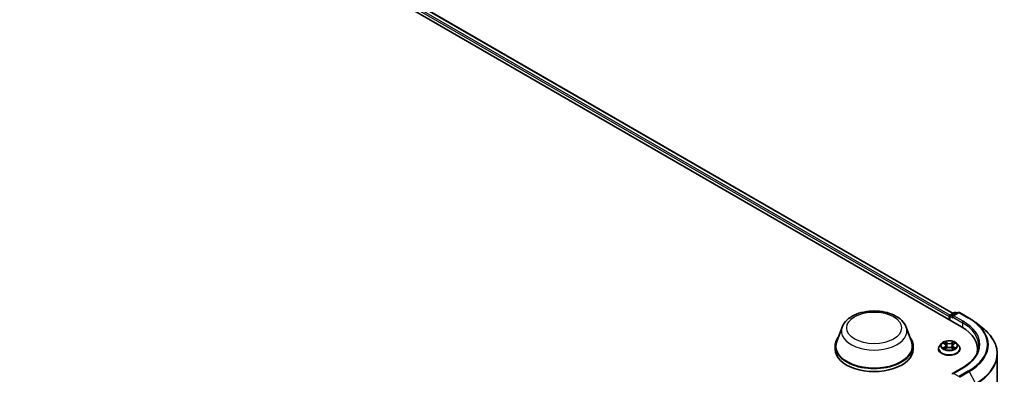
# Model space of a CAD drawing. Units: millimetres. Extents: x 10 to 8922, y 5 to 1972.
# Drawn here: x 112 to 139, y 154 to 163 of the extents above; entities that cross this region are included whole.
import ezdxf

# ---------------------------------------------------------------- set-up
doc = ezdxf.new("R2010")
doc.units = ezdxf.units.MM
doc.header["$LTSCALE"] = 0.666667
doc.layers.add('Visible (ISO)', color=7, linetype='Continuous', lineweight=35)
doc.layers.add('Visible Narrow (ISO)', color=7, linetype='Continuous', lineweight=25)

msp = doc.modelspace()

# ---------------------------------------------------------------- linework, layer by layer
at = {"layer": 'Visible (ISO)'}
for p, q in [((104.29185, 174.07848), (137.65279, 154.81753)), ((104.79021, 174.02387), (137.41777, 155.18634)), ((137.34006, 155.14147), (137.46035, 155.21092)), ((137.56194, 155.21095), (137.3972, 155.11584)), ((137.49112, 155.21092), (137.5265, 155.19049)), ((137.59271, 155.21095), (137.86105, 155.05603)), ((137.31193, 155.09807), (137.31193, 155.01433)), ((137.32467, 155.11482), (137.32467, 155.00697)), ((138.0443, 154.93236), (138.23825, 154.77882)), ((134.35365, 154.8095), (134.20538, 154.41514)), ((136.12184, 154.8095), (136.27011, 154.41514)), ((134.16082, 154.28576), (134.16082, 154.20202)), ((136.31467, 154.28576), (136.31467, 154.20202)), ((137.01449, 154.21039), (137.01449, 154.2138)), ((137.10159, 154.35774), (137.05071, 154.30098)), ((137.15142, 154.36397), (137.19509, 154.33786)), ((137.20309, 154.20847), (137.24857, 154.23383)), ((137.22198, 154.302), (137.23039, 154.22369)), ((137.37528, 154.23383), (137.42076, 154.20847)), ((137.40187, 154.302), (137.39347, 154.22369)), ((137.42876, 154.33786), (137.47243, 154.36397)), ((137.47242, 154.36398), (137.47244, 154.36399)), ((137.52226, 154.35774), (137.57314, 154.30098)), ((137.60936, 154.21039), (137.60936, 154.2138)), ((138.09438, 154.20202), (138.09438, 154.12925)), ((138.63797, 154.06731), (138.63797, 149.0609)), ((137.68092, 153.68852), (137.3972, 153.52471))]:
    msp.add_line(p, q, dxfattribs=at)
for centre, start, end in [((137.47573, 155.18427), 60, 120), ((137.57733, 155.1843), 60, 120), ((137.35544, 155.11482), 120, 180)]:
    msp.add_arc(centre, 0.03077, start, end, dxfattribs=at)
for centre, major_axis, start_param, end_param in [((137.33368, 155.11063), (-0.01538, -0.02665), 4.00835639, 5.49778714), ((137.42797, 155.09807), (-0.04351, 0), 4.71238898, 6.28318531), ((137.40621, 155.08551), (-0.01538, 0.02665), 0.78539816, 2.35619449), ((136.58669, 154.20202), (1.50769, 0), 6.17116049, 7.06858347), ((135.23775, 154.28576), (1.07692, 0), 2.73234536, 6.6924326), ((135.23775, 154.28576), (1.05641, 0), 2.92783652, 6.49694144), ((135.23775, 154.20202), (1.07692, 0), 3.14159265, 6.28318531), ((136.58669, 154.03453), (1.53846, 0), 0.15296584, 0.20062952), ((137.42797, 153.50695), (-0.04351, 0), 4.71238898, 6.28318531)]:
    msp.add_ellipse(centre, major_axis=major_axis, ratio=0.57735027, start_param=start_param, end_param=end_param, dxfattribs=at)
for points, knots in [([(134.35365, 154.8095), (134.37544, 154.86746), (134.40929, 154.92031), (134.50121, 155.02256), (134.56272, 155.06965), (134.70799, 155.15183), (134.79353, 155.18533), (134.97562, 155.23322), (135.07213, 155.24757), (135.26646, 155.25662), (135.36421, 155.25147), (135.55318, 155.22206), (135.64435, 155.19776), (135.8125, 155.13016), (135.88939, 155.08671), (136.0173, 154.98183), (136.06945, 154.92071), (136.11071, 154.83698), (136.11663, 154.82338), (136.12184, 154.8095)], [5.71154328, 5.71154328, 5.71154328, 5.71154328, 5.97653497, 5.97653497, 6.2933772, 6.2933772, 6.64114579, 6.64114579, 6.98816075, 6.98816075, 7.33188988, 7.33188988, 7.67689319, 7.67689319, 8.02591698, 8.02591698, 8.36218685, 8.36218685, 8.42562366, 8.42562366, 8.42562366, 8.42562366]), ([(137.86105, 155.05603), (137.87432, 155.04837), (137.88739, 155.04058), (137.91312, 155.02478), (137.92577, 155.01675), (137.95066, 155.00048), (137.96289, 154.99223), (137.98691, 154.9755), (137.99871, 154.96702), (138.02184, 154.94985), (138.03319, 154.94116), (138.0443, 154.93236)], [1.570796327, 1.570796327, 1.570796327, 1.570796327, 1.60184851, 1.60184851, 1.632900694, 1.632900694, 1.663952877, 1.663952877, 1.695005061, 1.695005061, 1.726057244, 1.726057244, 1.726057244, 1.726057244]), ([(138.63797, 154.06731), (138.63797, 154.11855), (138.63237, 154.16979), (138.6101, 154.27127), (138.59344, 154.3215), (138.54948, 154.42005), (138.52218, 154.46837), (138.45752, 154.56236), (138.42016, 154.60802), (138.33605, 154.69605), (138.28931, 154.73841), (138.23825, 154.77882)], [3.926990817, 3.926990817, 3.926990817, 3.926990817, 4.053018266, 4.053018266, 4.179045715, 4.179045715, 4.305073165, 4.305073165, 4.431100614, 4.431100614, 4.557128063, 4.557128063, 4.557128063, 4.557128063]), ([(137.52226, 154.35774), (137.50968, 154.37178), (137.4937, 154.38409), (137.45598, 154.4053), (137.43401, 154.41403), (137.38686, 154.42677), (137.3617, 154.4308), (137.31069, 154.43389), (137.28485, 154.43299), (137.23487, 154.42633), (137.21072, 154.42058), (137.16635, 154.40458), (137.14613, 154.3943), (137.11868, 154.37464), (137.10947, 154.36652), (137.10159, 154.35774)], [1.26296478, 1.26296478, 1.26296478, 1.26296478, 1.5839777, 1.5839777, 1.9184063, 1.9184063, 2.25148375, 2.25148375, 2.58279719, 2.58279719, 2.9145331, 2.9145331, 3.24851107, 3.24851107, 3.4494242, 3.4494242, 3.4494242, 3.4494242]), ([(137.19385, 154.40329), (137.19381, 154.40332), (137.19377, 154.40336), (137.19367, 154.40345), (137.19361, 154.4035), (137.19355, 154.40355)], [-0.000230599076, -0.000230599076, -0.000230599076, -0.000230599076, 0, 0, 0.000338329447, 0.000338329447, 0.000338329447, 0.000338329447]), ([(137.19355, 154.40355), (137.19358, 154.4035), (137.19362, 154.40344), (137.19368, 154.40334), (137.19371, 154.4033), (137.19374, 154.40326)], [-0.000338329447, -0.000338329447, -0.000338329447, -0.000338329447, 0, 0, 0.000241517914, 0.000241517914, 0.000241517914, 0.000241517914]), ([(137.41768, 154.38178), (137.42343, 154.38974), (137.42671, 154.39793), (137.43023, 154.40344), (137.43027, 154.4035), (137.43031, 154.40355)], [0, 0, 0, 0, 0.0320559737, 0.0320559737, 0.0323943032, 0.0323943032, 0.0323943032, 0.0323943032]), ([(137.43031, 154.40355), (137.43025, 154.4035), (137.43019, 154.40345), (137.42959, 154.40292), (137.42905, 154.40243), (137.42851, 154.40192)], [-0.03239430317, -0.03239430317, -0.03239430317, -0.03239430317, -0.03205597372, -0.03205597372, -0.02897275834, -0.02897275834, -0.02897275834, -0.02897275834]), ([(137.05071, 154.30098), (137.04613, 154.29587), (137.04193, 154.29058), (137.03434, 154.27968), (137.03096, 154.27407), (137.02509, 154.26256), (137.0226, 154.25667), (137.01858, 154.24467), (137.01705, 154.23857), (137.01501, 154.22624), (137.01449, 154.22002), (137.01449, 154.2138)], [3.449424205, 3.449424205, 3.449424205, 3.449424205, 3.544937527, 3.544937527, 3.64045085, 3.64045085, 3.735964172, 3.735964172, 3.831477495, 3.831477495, 3.926990817, 3.926990817, 3.926990817, 3.926990817]), ([(137.01449, 154.21039), (137.01449, 154.19205), (137.01932, 154.17376), (137.03808, 154.13871), (137.05233, 154.12204), (137.08912, 154.09179), (137.11197, 154.07834), (137.16365, 154.05639), (137.1925, 154.04792), (137.25318, 154.03675), (137.28498, 154.03406), (137.34839, 154.03465), (137.37999, 154.03794), (137.43992, 154.05021), (137.46823, 154.05919), (137.5188, 154.0821), (137.54102, 154.09604), (137.57688, 154.12768), (137.59058, 154.14537), (137.60586, 154.17913), (137.60936, 154.19475), (137.60936, 154.21039)], [3.92699082, 3.92699082, 3.92699082, 3.92699082, 4.2267014, 4.2267014, 4.53911238, 4.53911238, 4.86360542, 4.86360542, 5.18933336, 5.18933336, 5.51408383, 5.51408383, 5.83843868, 5.83843868, 6.16327278, 6.16327278, 6.48907018, 6.48907018, 6.81298523, 6.81298523, 7.06858347, 7.06858347, 7.06858347, 7.06858347]), ([(137.16147, 154.35797), (137.15536, 154.36491), (137.14603, 154.36886), (137.13711, 154.37081), (137.13701, 154.37083), (137.13691, 154.37086)], [0.0019022161, 0.0019022161, 0.0019022161, 0.0019022161, 0.0320559737, 0.0320559737, 0.0323943032, 0.0323943032, 0.0323943032, 0.0323943032]), ([(137.13691, 154.37086), (137.13701, 154.37082), (137.1371, 154.37079), (137.13801, 154.37044), (137.13883, 154.37012), (137.13966, 154.36978)], [-0.03239430317, -0.03239430317, -0.03239430317, -0.03239430317, -0.03205597372, -0.03205597372, -0.02897275834, -0.02897275834, -0.02897275834, -0.02897275834]), ([(137.13737, 154.23433), (137.13731, 154.23431), (137.13725, 154.23429), (137.1371, 154.23423), (137.13701, 154.2342), (137.13691, 154.23416)], [-0.000230599076, -0.000230599076, -0.000230599076, -0.000230599076, 0, 0, 0.000338329447, 0.000338329447, 0.000338329447, 0.000338329447]), ([(137.13691, 154.23416), (137.13701, 154.23418), (137.13711, 154.23421), (137.13728, 154.23424), (137.13735, 154.23426), (137.13742, 154.23427)], [-0.000338329447, -0.000338329447, -0.000338329447, -0.000338329447, 0, 0, 0.000241517914, 0.000241517914, 0.000241517914, 0.000241517914]), ([(137.17124, 154.23043), (137.17309, 154.22889), (137.1751, 154.22734), (137.17941, 154.22425), (137.18171, 154.22271), (137.1866, 154.21967), (137.18919, 154.21817), (137.19463, 154.21523), (137.19749, 154.21379), (137.20221, 154.21157), (137.20399, 154.21077), (137.20581, 154.20999)], [4.534916607, 4.534916607, 4.534916607, 4.534916607, 4.605062038, 4.605062038, 4.675207469, 4.675207469, 4.7453529, 4.7453529, 4.815498331, 4.815498331, 4.856375894, 4.856375894, 4.856375894, 4.856375894]), ([(137.20491, 154.20948), (137.19992, 154.20979), (137.19688, 154.2066), (137.19362, 154.20158), (137.19358, 154.20152), (137.19355, 154.20147)], [0.0024310368, 0.0024310368, 0.0024310368, 0.0024310368, 0.0320559737, 0.0320559737, 0.0323943032, 0.0323943032, 0.0323943032, 0.0323943032]), ([(137.19355, 154.20147), (137.19361, 154.20152), (137.19367, 154.20157), (137.19426, 154.2021), (137.1948, 154.20256), (137.19534, 154.20301)], [-0.03239430317, -0.03239430317, -0.03239430317, -0.03239430317, -0.03205597372, -0.03205597372, -0.02897275834, -0.02897275834, -0.02897275834, -0.02897275834]), ([(137.22198, 154.302), (137.22168, 154.30479), (137.22104, 154.30755), (137.21912, 154.31294), (137.21784, 154.31557), (137.21469, 154.32063), (137.21283, 154.32307), (137.20859, 154.32771), (137.20621, 154.32992), (137.20098, 154.33408), (137.19814, 154.33604), (137.19509, 154.33786)], [0.847301519, 0.847301519, 0.847301519, 0.847301519, 0.988509822, 0.988509822, 1.129718125, 1.129718125, 1.270926428, 1.270926428, 1.412134731, 1.412134731, 1.553343034, 1.553343034, 1.553343034, 1.553343034]), ([(137.37528, 154.23383), (137.36844, 154.23764), (137.36066, 154.2408), (137.34392, 154.2456), (137.33496, 154.24724), (137.31661, 154.24888), (137.30724, 154.24888), (137.2889, 154.24724), (137.27993, 154.2456), (137.26319, 154.2408), (137.25542, 154.23764), (137.24857, 154.23383)], [1.58824962, 1.58824962, 1.58824962, 1.58824962, 1.89542757, 1.89542757, 2.20260552, 2.20260552, 2.50978346, 2.50978346, 2.81696141, 2.81696141, 3.12413936, 3.12413936, 3.12413936, 3.12413936]), ([(137.42876, 154.33786), (137.42571, 154.33604), (137.42287, 154.33408), (137.41764, 154.32992), (137.41526, 154.32771), (137.41102, 154.32307), (137.40916, 154.32063), (137.40602, 154.31557), (137.40474, 154.31294), (137.40281, 154.30755), (137.40217, 154.30479), (137.40187, 154.302)], [3.159045946, 3.159045946, 3.159045946, 3.159045946, 3.300254249, 3.300254249, 3.441462552, 3.441462552, 3.582670855, 3.582670855, 3.723879158, 3.723879158, 3.865087461, 3.865087461, 3.865087461, 3.865087461]), ([(137.41804, 154.20999), (137.41986, 154.21077), (137.42164, 154.21157), (137.42636, 154.21379), (137.42922, 154.21523), (137.43466, 154.21817), (137.43725, 154.21967), (137.44214, 154.22271), (137.44444, 154.22425), (137.44875, 154.22734), (137.45076, 154.22889), (137.45261, 154.23043)], [6.139198394, 6.139198394, 6.139198394, 6.139198394, 6.180075957, 6.180075957, 6.250221388, 6.250221388, 6.320366819, 6.320366819, 6.390512249, 6.390512249, 6.46065768, 6.46065768, 6.46065768, 6.46065768]), ([(137.43001, 154.20173), (137.43005, 154.20169), (137.43009, 154.20166), (137.43019, 154.20157), (137.43025, 154.20152), (137.43031, 154.20147)], [-0.000230599076, -0.000230599076, -0.000230599076, -0.000230599076, 0, 0, 0.000338329447, 0.000338329447, 0.000338329447, 0.000338329447]), ([(137.43031, 154.20147), (137.43027, 154.20152), (137.43023, 154.20158), (137.43017, 154.20168), (137.43014, 154.20172), (137.43012, 154.20176)], [-0.000338329447, -0.000338329447, -0.000338329447, -0.000338329447, 0, 0, 0.000241517914, 0.000241517914, 0.000241517914, 0.000241517914]), ([(137.46127, 154.2345), (137.46732, 154.23564), (137.47727, 154.2362), (137.48674, 154.23421), (137.48684, 154.23418), (137.48694, 154.23416)], [0, 0, 0, 0, 0.0320559737, 0.0320559737, 0.0323943032, 0.0323943032, 0.0323943032, 0.0323943032]), ([(137.48694, 154.23416), (137.48685, 154.2342), (137.48676, 154.23423), (137.48585, 154.23457), (137.48502, 154.23487), (137.48419, 154.23516)], [-0.03239430317, -0.03239430317, -0.03239430317, -0.03239430317, -0.03205597372, -0.03205597372, -0.02897275834, -0.02897275834, -0.02897275834, -0.02897275834]), ([(137.48694, 154.37086), (137.48684, 154.37083), (137.48674, 154.37081), (137.48657, 154.37078), (137.4865, 154.37076), (137.48643, 154.37075)], [-0.000338329447, -0.000338329447, -0.000338329447, -0.000338329447, 0, 0, 0.000241517914, 0.000241517914, 0.000241517914, 0.000241517914]), ([(137.48648, 154.37068), (137.48655, 154.37071), (137.48661, 154.37073), (137.48676, 154.37079), (137.48685, 154.37082), (137.48694, 154.37086)], [-0.000230599076, -0.000230599076, -0.000230599076, -0.000230599076, 0, 0, 0.000338329447, 0.000338329447, 0.000338329447, 0.000338329447]), ([(137.60936, 154.2138), (137.60936, 154.22002), (137.60885, 154.22624), (137.6068, 154.23857), (137.60527, 154.24467), (137.60125, 154.25667), (137.59877, 154.26256), (137.5929, 154.27407), (137.58951, 154.27968), (137.58193, 154.29058), (137.57772, 154.29587), (137.57314, 154.30098)], [0.785398163, 0.785398163, 0.785398163, 0.785398163, 0.880911486, 0.880911486, 0.976424808, 0.976424808, 1.071938131, 1.071938131, 1.167451453, 1.167451453, 1.262964775, 1.262964775, 1.262964775, 1.262964775]), ([(138.12515, 154.30251), (138.12515, 154.25786), (138.11908, 154.21321), (138.09478, 154.12463), (138.07654, 154.08071), (138.02806, 153.99456), (137.99781, 153.95234), (137.92582, 153.87077), (137.88408, 153.83142), (137.79008, 153.75672), (137.73781, 153.72137), (137.68092, 153.68852)], [2.35619449, 2.35619449, 2.35619449, 2.35619449, 2.513274123, 2.513274123, 2.670353756, 2.670353756, 2.827433388, 2.827433388, 2.984513021, 2.984513021, 3.141592654, 3.141592654, 3.141592654, 3.141592654])]:
    msp.add_open_spline(points, degree=3, knots=knots, dxfattribs=at)
for points in [[(137.42851, 154.40192), (137.42344, 154.39719), (137.41828, 154.39133), (137.4125, 154.3857)], [(137.13966, 154.36978), (137.14365, 154.36815), (137.14767, 154.36622), (137.15143, 154.36398)], [(137.19534, 154.20301), (137.19788, 154.20513), (137.20044, 154.207), (137.20309, 154.20848)], [(137.48419, 154.23516), (137.47642, 154.23784), (137.46855, 154.2395), (137.46264, 154.24062)]]:
    msp.add_open_spline(points, degree=3, dxfattribs=at)
at = {"layer": 'Visible Narrow (ISO)'}
for p, q in [((104.69799, 173.97798), (137.33317, 155.13605)), ((104.77482, 174.02235), (137.40876, 155.18113)), ((104.67623, 173.9403), (137.31193, 155.09807)), ((137.35544, 155.13994), (137.47573, 155.20939)), ((137.42797, 155.12319), (137.57733, 155.20943)), ((137.47573, 155.20939), (137.51749, 155.18528)), ((137.57733, 155.20943), (137.84566, 155.0545)), ((137.33368, 155.10226), (137.40621, 155.06039)), ((137.33368, 155.00177), (137.33368, 155.10226)), ((137.3972, 155.11584), (137.35544, 155.13994)), ((137.38445, 155.09807), (137.67455, 154.93058)), ((137.6963, 154.96827), (137.42797, 155.12319)), ((137.67455, 154.93058), (137.67455, 154.80471)), ((137.25107, 154.37148), (137.19355, 154.40355)), ((137.21136, 154.3857), (137.24752, 154.36554)), ((137.43031, 154.40355), (137.37279, 154.37148)), ((137.37633, 154.36554), (137.4125, 154.3857)), ((137.13691, 154.37086), (137.19246, 154.33765)), ((137.19246, 154.26737), (137.13691, 154.23416)), ((137.16122, 154.24062), (137.19614, 154.2615)), ((137.17974, 154.22407), (137.17607, 154.22997)), ((137.19355, 154.20147), (137.25107, 154.23354)), ((137.19614, 154.2615), (137.19974, 154.21273)), ((137.20005, 154.20849), (137.20006, 154.20847)), ((137.20019, 154.20669), (137.20019, 154.20669)), ((137.24234, 154.29291), (137.22398, 154.35918)), ((137.24752, 154.36554), (137.24234, 154.29291)), ((137.37279, 154.23354), (137.43031, 154.20147)), ((137.37633, 154.36554), (137.38151, 154.29291)), ((137.39988, 154.35918), (137.38151, 154.29291)), ((137.42367, 154.20669), (137.42367, 154.20669)), ((137.4238, 154.20849), (137.4238, 154.20847)), ((137.42772, 154.2615), (137.42411, 154.21273)), ((137.42772, 154.2615), (137.46264, 154.24062)), ((137.43139, 154.33765), (137.48694, 154.37086)), ((137.48694, 154.23416), (137.43139, 154.26737)), ((137.44778, 154.22997), (137.44412, 154.22407)), ((137.42797, 153.53207), (137.6963, 153.687)), ((137.84566, 153.60076), (137.57733, 153.44584)), ((137.59404, 153.42715), (137.86238, 153.58207)), ((137.86238, 153.58207), (138.03212, 153.24887)), ((137.57733, 153.44584), (137.42797, 153.53207))]:
    msp.add_line(p, q, dxfattribs=at)
for centre, major_axis in [((135.23775, 154.78822), (0.75733, 0)), ((137.31193, 154.30251), (0.21964, 0))]:
    msp.add_ellipse(centre, major_axis=major_axis, ratio=0.57735027, dxfattribs=at)
for centre, major_axis, ratio, start_param, end_param in [((137.47573, 155.18427), (-0.01538, 0.02665), 0.57735027, 5.49778714, 6.28318531), ((137.47573, 155.18427), (0.01538, 0.02665), 0.57735027, 0, 0.78539816), ((137.57733, 155.1843), (-0.01538, 0.02665), 0.57735027, 5.49778714, 6.28318531), ((137.57733, 155.1843), (0.01538, 0.02665), 0.57735027, 0, 0.78539816), ((137.35544, 155.11482), (-0.03077, 0), 0.57735027, 0, 0.78539816), ((137.35544, 155.11482), (0.01538, 0.02665), 0.57735027, 0.78539816, 2.35619449), ((137.35544, 155.11482), (-0.01538, 0.02665), 0.57735027, 5.49778714, 6.28318531), ((137.6963, 154.94315), (0.01538, 0.02665), 0.57735027, 0.78539816, 2.35619449), ((136.58669, 154.30251), (1.53846, 0), 0.57735027, 0, 0.78539816), ((136.58669, 154.32763), (1.56923, 0), 0.57735027, 5.49778714, 7.06858347), ((137.84566, 155.02938), (0.01538, 0.02665), 0.57735027, 0, 0.78539816), ((136.58669, 154.32763), (1.78046, 0), 0.57735027, 5.49778714, 7.06858347), ((136.58669, 154.31859), (1.8041, 0), 0.57735027, 5.49778714, 6.91332255), ((135.23775, 154.6987), (0.90469, 0), 0.57735027, 2.92783652, 6.49694144), ((136.58669, 154.08339), (2.04415, 0), 0.57735027, 5.49778714, 6.91332255), ((137.31193, 154.30251), (-0.21129, 0), 0.57735027, 5.30710262, 5.68847167), ((137.20781, 154.38394), (-0.00419, -0.00296), 0.18497367, 1.04331702, 2.43849919), ((137.19429, 154.36261), (0.02171, -0.04339), 0.54762693, 1.22702055, 1.84227642), ((137.42956, 154.36261), (-0.02171, -0.04339), 0.54762693, 4.44090888, 5.05616476), ((137.41604, 154.38394), (-0.00419, 0.00296), 0.18497367, 0.70309346, 2.09827563), ((137.31193, 154.30251), (-0.21129, 0), 0.57735027, 3.7363063, 4.11767534), ((137.31193, 154.22293), (-0.29412, 0), 0.57735027, 5.8056187, 9.90234457), ((137.31193, 154.2138), (-0.29744, 0), 0.57735027, 0, 3.14159265), ((137.31193, 154.21039), (0.29744, 0), 0.57735027, 3.14159265, 6.28318531), ((137.31193, 154.29489), (-0.23684, 0), 0.57735027, 5.8056187, 9.90234457), ((137.31193, 154.30251), (0.21129, 0), 0.57735027, 3.7363063, 4.11767534), ((137.16489, 154.23894), (-0.00099, -0.00503), 0.77975364, 4.52690487, 5.92208704), ((137.14921, 154.20075), (-0.01617, -0.03861), 0.71221962, 2.67200967, 3.28726555), ((137.17975, 154.22828), (-0.00436, -0.0027), 0.72973605, 5.16344533, 5.77548257), ((137.31193, 154.27925), (0.16535, 0), 0.57735027, 2.17629431, 2.42062218), ((137.19246, 154.33346), (0.00263, 0.0044), 0.58733849, 0, 0.79427846), ((137.12944, 154.30251), (0.08761, 0), 0.57735027, 5.51524044, 7.05113018), ((137.19246, 154.26319), (0.00263, -0.0044), 0.58733849, 0.86378433, 2.3473142), ((137.12944, 154.29869), (0.09272, 0), 0.57735027, 5.51524044, 6.34508866), ((137.22043, 154.35742), (-0.00494, -0.00137), 0.22291783, 3.85158054, 5.20700366), ((137.2388, 154.29115), (-0.00494, -0.00137), 0.22288452, 3.85157383, 5.20261978), ((137.25107, 154.3673), (-0.0025, -0.00448), 0.56718618, 3.91841516, 5.40194502), ((137.31193, 154.40405), (0.09272, 0), 0.57735027, 3.94444411, 5.48033385), ((137.25107, 154.22935), (-0.0025, 0.00448), 0.56718618, 5.5063628, 6.28318531), ((137.31193, 154.40787), (-0.08761, 0), 0.57735027, 0.80285146, 2.3387412), ((137.31193, 154.19715), (0.08761, 0), 0.57735027, 0.80285146, 2.3387412), ((137.37279, 154.3673), (0.0025, -0.00448), 0.56718618, 0.88124028, 2.36477015), ((137.37279, 154.22935), (0.0025, 0.00448), 0.56718618, 0, 0.7768225), ((137.38506, 154.29115), (-0.00494, 0.00137), 0.22288452, 4.22215818, 5.57320413), ((137.49441, 154.30251), (-0.08761, 0), 0.57735027, 5.51524044, 7.05113018), ((137.40343, 154.35742), (-0.00494, 0.00137), 0.22291783, 4.2177743, 5.57319742), ((137.49441, 154.29869), (-0.09272, 0), 0.57735027, 6.22128195, 7.05113018), ((137.31193, 154.27925), (0.16535, 0), 0.57735027, 0.72097047, 0.96529834), ((137.43139, 154.26319), (-0.00263, -0.0044), 0.58733849, 3.93587111, 5.41940097), ((137.43139, 154.33346), (-0.00263, 0.0044), 0.58733849, 5.48890685, 6.28318531), ((137.31193, 154.30251), (0.21129, 0), 0.57735027, 5.30710262, 5.68847167), ((137.47465, 154.20075), (0.01617, -0.03861), 0.71221962, 2.99591976, 3.61117564), ((137.44411, 154.22828), (-0.00436, 0.0027), 0.72973605, 3.64929539, 4.26133263), ((137.45896, 154.23894), (0.00099, -0.00503), 0.77975364, 0.36109827, 1.75628044), ((136.58669, 154.06731), (2.05128, 0), 0.57735027, 5.49778714, 6.28318531), ((137.6963, 153.66187), (-0.01538, 0.02665), 0.57735027, 5.49778714, 6.28318531), ((137.84566, 153.57564), (0.01538, -0.02665), 0.57735027, 1.48013644, 2.35619449)]:
    msp.add_ellipse(centre, major_axis=major_axis, ratio=ratio, start_param=start_param, end_param=end_param, dxfattribs=at)
for points in [[(137.19374, 154.40326), (137.19719, 154.39781), (137.20047, 154.38968), (137.20618, 154.38178)], [(137.21136, 154.3857), (137.20501, 154.39189), (137.19941, 154.39835), (137.19385, 154.40329)], [(137.16122, 154.24062), (137.15472, 154.23939), (137.14587, 154.23751), (137.13737, 154.23433)], [(137.13742, 154.23427), (137.14673, 154.23619), (137.15658, 154.23564), (137.16258, 154.2345)], [(137.16258, 154.2345), (137.16578, 154.2339), (137.16871, 154.23251), (137.17123, 154.23042)], [(137.20618, 154.38178), (137.21138, 154.37459), (137.21546, 154.3662), (137.21781, 154.35774)], [(137.21781, 154.35774), (137.22394, 154.33566), (137.23007, 154.31357), (137.2362, 154.29148)], [(137.2362, 154.29148), (137.24137, 154.27285), (137.24738, 154.25458), (137.25459, 154.23691)], [(137.25947, 154.23904), (137.25279, 154.25653), (137.24718, 154.27456), (137.24234, 154.29291)], [(137.38151, 154.29291), (137.37668, 154.27456), (137.37107, 154.25653), (137.36439, 154.23904)], [(137.36926, 154.23691), (137.37648, 154.25458), (137.38248, 154.27285), (137.38765, 154.29148)], [(137.38765, 154.29148), (137.39379, 154.31357), (137.39991, 154.33566), (137.40604, 154.35774)], [(137.40604, 154.35774), (137.40839, 154.3662), (137.41248, 154.37459), (137.41768, 154.38178)], [(137.43012, 154.20176), (137.42693, 154.20666), (137.42389, 154.20979), (137.41895, 154.20948)], [(137.42077, 154.20848), (137.42394, 154.2067), (137.42698, 154.20438), (137.43001, 154.20173)], [(137.45262, 154.23042), (137.45515, 154.23251), (137.45808, 154.2339), (137.46127, 154.2345)], [(137.48643, 154.37075), (137.47768, 154.3688), (137.46845, 154.36485), (137.46239, 154.35797)], [(137.47244, 154.36399), (137.47692, 154.36666), (137.48176, 154.36888), (137.48648, 154.37068)]]:
    msp.add_open_spline(points, degree=3, dxfattribs=at)

doc.saveas('drawing.dxf')
